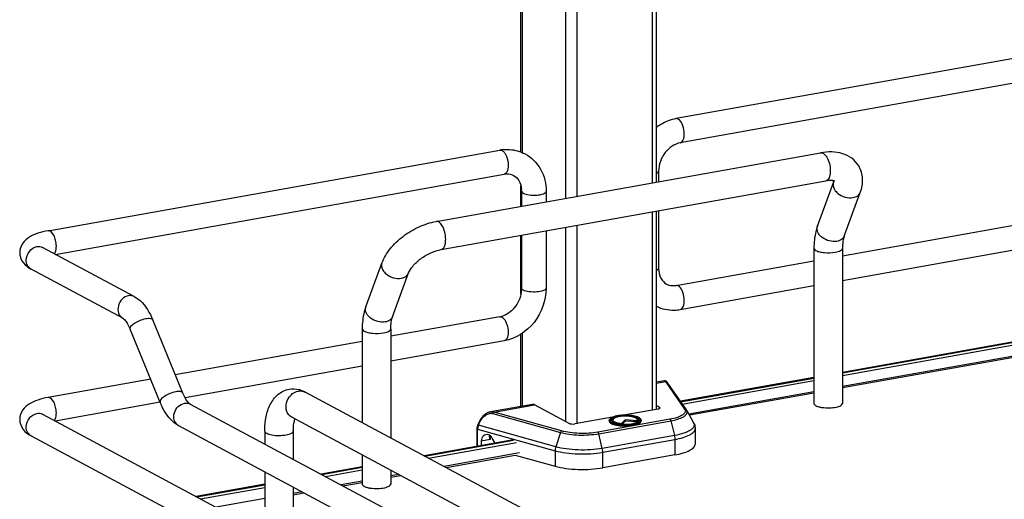
# Model space of a CAD drawing. Units: inches. Extents: x 0 to 17, y 0 to 11.
# Drawn here: x 3 to 4.2, y 6.5 to 7.1 of the extents above; entities that cross this region are included whole.
import ezdxf

# ---------------------------------------------------------------- set-up
doc = ezdxf.new("R2010")
doc.units = ezdxf.units.IN
doc.header["$LTSCALE"] = 0.935
doc.header["$MEASUREMENT"] = 0
doc.layers.get('0').update_dxf_attribs({"linetype": 'CONTINUOUS'})

msp = doc.modelspace()

# ---------------------------------------------------------------- linework, layer by layer
at = {"color": 7, "linetype": 'Continuous'}
for p, q in [((3.6252, 6.9295), (3.6252, 7.4663)), ((3.6266, 7.4656), (3.6266, 6.929)), ((3.6792, 7.4374), (3.6792, 6.8736)), ((3.6927, 7.4302), (3.6927, 6.876)), ((3.7839, 7.3814), (3.7839, 6.8923)), ((3.7888, 6.8931), (3.7888, 7.3788)), ((4.3583, 7.0671), (3.8125, 6.9698)), ((4.3634, 7.0381), (3.8177, 6.9407)), ((3.0541, 6.8345), (3.5998, 6.9318)), ((3.5227, 6.8457), (3.9872, 6.9285)), ((3.0628, 6.806), (3.605, 6.9028)), ((3.7915, 6.9063), (3.7915, 6.8936)), ((3.5287, 6.8118), (3.9933, 6.8946)), ((3.6252, 6.864), (3.6252, 6.8888)), ((3.9833, 6.8399), (4.0028, 6.8927)), ((4.0028, 6.8927), (4.0033, 6.8946)), ((3.626, 6.882), (3.626, 6.8641)), ((3.6556, 6.882), (3.6556, 6.8694)), ((4.0157, 6.828), (4.0351, 6.8808)), ((4.0135, 6.8044), (4.3583, 6.8659)), ((3.7839, 6.8573), (3.7839, 6.6181)), ((3.7888, 6.6193), (3.7888, 6.8581)), ((3.7915, 6.8586), (3.7915, 6.7893)), ((3.6792, 6.8386), (3.6792, 6.6043)), ((3.6927, 6.841), (3.6927, 6.6014)), ((3.6252, 6.7578), (3.6252, 6.829)), ((3.626, 6.8291), (3.626, 6.765)), ((3.6556, 6.8344), (3.6556, 6.765)), ((4.0135, 6.7744), (4.3634, 6.8368)), ((3.1582, 6.755), (3.0475, 6.8143)), ((3.9791, 6.8132), (3.9791, 6.626)), ((4.0135, 6.8132), (4.0135, 6.626)), ((3.4378, 6.7426), (3.4573, 6.7954)), ((3.8125, 6.7685), (3.9791, 6.7982)), ((3.1442, 6.729), (3.0335, 6.7882)), ((3.4701, 6.7307), (3.4896, 6.7835)), ((3.8177, 6.7395), (3.9791, 6.7682)), ((3.626, 6.765), (3.6256, 6.7599)), ((3.2168, 6.6385), (3.1805, 6.7269)), ((3.5998, 6.7306), (3.468, 6.7071)), ((3.6024, 6.7301), (3.6043, 6.7286)), ((3.1895, 6.6273), (3.1532, 6.7156)), ((3.4335, 6.7159), (3.4335, 6.6029)), ((3.468, 6.7159), (3.468, 6.5845)), ((3.6252, 6.6224), (3.6252, 6.7096)), ((3.6266, 6.7104), (3.6266, 6.6226)), ((4.3218, 6.7185), (4.0135, 6.6635)), ((4.0135, 6.6629), (4.3232, 6.7182)), ((4.0135, 6.6597), (4.3253, 6.7154)), ((3.4335, 6.7009), (3.2077, 6.6606)), ((3.605, 6.7015), (3.468, 6.6771)), ((4.3296, 6.7027), (4.0135, 6.6463)), ((4.3293, 6.7011), (4.0135, 6.6448)), ((3.4335, 6.6709), (3.2196, 6.6327)), ((3.178, 6.6553), (3.0541, 6.6332)), ((3.7987, 6.6533), (3.7888, 6.6516)), ((3.7888, 6.6506), (3.7997, 6.6525)), ((3.7997, 6.6525), (3.8229, 6.6193)), ((3.825, 6.6183), (3.8017, 6.6517)), ((3.9791, 6.6574), (3.8178, 6.6286)), ((3.8181, 6.6281), (3.9791, 6.6567)), ((3.8201, 6.6252), (3.9791, 6.6536)), ((4.0264, 6.2856), (3.3645, 6.6398)), ((3.9791, 6.6402), (3.8279, 6.6132)), ((3.9791, 6.6386), (3.8287, 6.6118)), ((3.1894, 6.6274), (3.0628, 6.6048)), ((3.2257, 6.6252), (4.1097, 6.1521)), ((3.6391, 6.6248), (3.5885, 6.6158)), ((3.5927, 6.6156), (3.6417, 6.6243)), ((3.6835, 6.602), (3.6417, 6.6243)), ((3.0475, 6.613), (4.2901, 5.9479)), ((3.5913, 6.6139), (3.673, 6.591)), ((3.6744, 6.5928), (3.5927, 6.6156)), ((3.7908, 6.6193), (3.7489, 6.6119)), ((3.7888, 6.6235), (3.7926, 6.6214)), ((3.7926, 6.6199), (3.7926, 6.6214)), ((3.8254, 6.6177), (3.8338, 6.6027)), ((4.0102, 6.2552), (3.3483, 6.6095)), ((3.5731, 6.6002), (3.575, 6.6042)), ((3.5738, 6.5997), (3.5757, 6.6038)), ((3.575, 6.6042), (3.5757, 6.6038)), ((3.7359, 6.6096), (3.6902, 6.6014)), ((3.8051, 6.6069), (3.7181, 6.5913)), ((3.7192, 6.5895), (3.8062, 6.605)), ((3.7319, 6.6056), (3.7319, 6.6047)), ((3.7349, 6.6049), (3.7346, 6.6053)), ((3.7356, 6.6041), (3.7349, 6.6049)), ((3.7357, 6.6067), (3.7361, 6.6071)), ((3.7365, 6.6069), (3.736, 6.6059)), ((3.7361, 6.6071), (3.7367, 6.6074)), ((3.7467, 6.6011), (3.7468, 6.6018)), ((3.751, 6.6062), (3.7468, 6.6018)), ((3.751, 6.6048), (3.7475, 6.6011)), ((3.751, 6.6062), (3.751, 6.6048)), ((3.7655, 6.6051), (3.751, 6.6062)), ((3.7658, 6.6037), (3.751, 6.6048)), ((3.7653, 6.6076), (3.7664, 6.6068)), ((3.7655, 6.6051), (3.766, 6.6041)), ((3.7657, 6.6069), (3.7662, 6.6059)), ((3.766, 6.6041), (3.7662, 6.6039)), ((3.7663, 6.6039), (3.7667, 6.6043)), ((3.7664, 6.6068), (3.7667, 6.6064)), ((3.7667, 6.6064), (3.7671, 6.606)), ((3.7667, 6.6043), (3.7671, 6.6046)), ((3.7671, 6.606), (3.7673, 6.6055)), ((3.7671, 6.6046), (3.7674, 6.6049)), ((3.7673, 6.6055), (3.7673, 6.6048)), ((3.7676, 6.6053), (3.7674, 6.6049)), ((3.7703, 6.6056), (3.7703, 6.6047)), ((3.8062, 6.605), (3.8105, 6.5873)), ((3.2118, 6.5992), (4.0979, 6.125)), ((3.3158, 6.5927), (3.3158, 6.577)), ((3.3503, 6.5927), (3.3503, 6.5586)), ((3.5721, 6.5957), (3.5721, 6.5742)), ((3.5729, 6.5744), (3.5729, 6.5951)), ((3.5729, 6.5951), (3.6664, 6.569)), ((3.5738, 6.5997), (3.5731, 6.6002)), ((3.6672, 6.5736), (3.5738, 6.5997)), ((3.673, 6.591), (3.6672, 6.5736)), ((3.7235, 6.5718), (3.7192, 6.5895)), ((3.8357, 6.5958), (3.8357, 6.577)), ((3.0335, 6.587), (4.2761, 5.9219)), ((3.6162, 6.5821), (3.5084, 6.5629)), ((3.5092, 6.5624), (3.6163, 6.5816)), ((3.5137, 6.56), (3.6198, 6.579)), ((3.5882, 6.5824), (3.5773, 6.5805)), ((3.5773, 6.5805), (3.5773, 6.5752)), ((3.5874, 6.5876), (3.587, 6.5862)), ((3.5878, 6.5832), (3.5882, 6.5824)), ((3.5882, 6.587), (3.5882, 6.5824)), ((3.594, 6.5781), (3.5906, 6.5842)), ((3.8105, 6.5873), (3.7235, 6.5718)), ((3.7241, 6.5671), (3.8111, 6.5826)), ((3.8111, 6.5826), (3.8111, 6.5639)), ((3.6235, 6.5662), (3.5324, 6.55)), ((3.6664, 6.569), (3.6664, 6.5502)), ((3.7241, 6.5483), (3.7241, 6.5671)), ((3.4335, 6.5638), (3.4335, 6.5287)), ((3.5347, 6.5488), (3.6183, 6.5637)), ((3.6183, 6.5637), (3.6664, 6.5502)), ((3.8111, 6.5639), (3.7241, 6.5483)), ((3.3158, 6.5435), (3.3158, 6.4694)), ((3.4335, 6.5495), (3.3838, 6.5406)), ((3.3847, 6.5402), (3.4335, 6.5489)), ((3.3891, 6.5378), (3.4335, 6.5457)), ((3.468, 6.5454), (3.468, 6.5287)), ((3.4335, 6.5323), (3.4079, 6.5278)), ((3.4101, 6.5266), (3.4335, 6.5307)), ((3.4777, 6.5402), (3.468, 6.5385)), ((3.468, 6.5369), (3.4799, 6.539)), ((3.3158, 6.5285), (3.2329, 6.5137)), ((3.2338, 6.5132), (3.3158, 6.5279)), ((3.2382, 6.5109), (3.3158, 6.5247)), ((3.3503, 6.5251), (3.3503, 6.4509)), ((3.3609, 6.5194), (3.3503, 6.5175)), ((3.3503, 6.5159), (3.3632, 6.5182)), ((3.3158, 6.5113), (3.257, 6.5008))]:
    msp.add_line(p, q, dxfattribs=at)
for points in [[(3.799, 6.6534), (3.7988, 6.6533), (3.7987, 6.6533)], [(3.7995, 6.6533), (3.7993, 6.6534), (3.799, 6.6534)], [(3.8017, 6.6517), (3.8016, 6.6518), (3.8016, 6.6519), (3.8015, 6.652), (3.8014, 6.652), (3.8014, 6.6521), (3.8013, 6.6522), (3.8013, 6.6523), (3.8012, 6.6523), (3.8011, 6.6524), (3.8011, 6.6525), (3.801, 6.6526), (3.8009, 6.6527), (3.8008, 6.6527), (3.8007, 6.6528), (3.8005, 6.653), (3.8004, 6.6531), (3.8002, 6.6531), (3.8, 6.6532), (3.7997, 6.6533), (3.7995, 6.6533)], [(3.5886, 6.6158), (3.5876, 6.6156), (3.5866, 6.6153), (3.5856, 6.6149), (3.5846, 6.6145), (3.5835, 6.6139), (3.5825, 6.6133), (3.5815, 6.6126), (3.5806, 6.6118), (3.5797, 6.6109), (3.5788, 6.61), (3.578, 6.609), (3.5772, 6.608), (3.5765, 6.607), (3.5758, 6.6059), (3.5753, 6.6048), (3.575, 6.6042)], [(3.5731, 6.6002), (3.573, 6.6001), (3.5728, 6.5995), (3.5726, 6.5989), (3.5724, 6.5983), (3.5723, 6.5977), (3.5721, 6.5971), (3.5721, 6.5964), (3.5721, 6.5958), (3.5721, 6.5957)]]:
    msp.add_lwpolyline(points, dxfattribs=at)
for centre, radius, start, end in [((3.6087, 6.8822), 0.0504, 94.6497, 100.1244), ((3.6004, 6.9286), 0.00332, 95.6747, 100.0996), ((3.5957, 6.882), 0.0304, 359.9822, 4.7191), ((3.9909, 6.8371), 0.00804, 159.7932, 162.0827), ((3.0382, 6.797), 0.00997, 238.3312, 241.8386), ((3.5958, 6.753), 0.0228, 280.1686, 285.7668), ((3.3498, 6.6135), 0.0301, 73.1025, 76.5337), ((3.359, 6.6295), 0.0117, 61.8548, 66.0505), ((3.0427, 6.6042), 0.01, 61.8389, 65.1578), ((3.8184, 6.6137), 0.00804, 29.6278, 34.9287), ((3.9939, 6.6562), 0.0353, 257.8201, 259.9117), ((3.9948, 6.6611), 0.0404, 259.908, 261.8203), ((3.7489, 6.571), 0.0407, 100.1157, 100.2326), ((3.7487, 6.5771), 0.034, 100.9744, 101.6518), ((3.7508, 6.6493), 0.0484, 264.6336, 265.1633), ((3.7508, 6.6555), 0.0551, 265.1787, 265.3532), ((3.7605, 6.5989), 0.00991, 61.0413, 63.8212), ((3.7684, 6.6056), 0.00185, 352.4397, 359.979), ((3.2166, 6.6081), 0.0101, 235.9397, 241.8275), ((3.7508, 6.6569), 0.0572, 265.4755, 265.5952), ((3.4483, 6.5588), 0.0353, 257.8201, 259.9117), ((3.4492, 6.5638), 0.0404, 259.908, 261.8203)]:
    msp.add_arc(centre, radius, start, end, dxfattribs=at)
for centre, major_axis, start_param, end_param in [((3.5859, 6.5776), (-0.0043, 0.0104), 5.757349, 7.296731), ((3.5861, 6.5811), (-0.00282, 0.00691), 4.867789, 5.784643)]:
    msp.add_ellipse(centre, major_axis=major_axis, ratio=0.72514, start_param=start_param, end_param=end_param, dxfattribs=at)
for points, knots in [([(3.8125, 6.9698), (3.8061, 6.9686), (3.7978, 6.9654), (3.7905, 6.9606), (3.7888, 6.9593)], [0, 0, 0, 0, 0.744868, 1, 1, 1, 1]), ([(3.8177, 6.9407), (3.8196, 6.941), (3.8218, 6.9445), (3.8225, 6.9492), (3.8225, 6.9556), (3.8207, 6.9628), (3.8173, 6.9681), (3.8151, 6.9693)], [0, 0, 0, 0, 0.175964, 0.306739, 0.458003, 0.767334, 1, 1, 1, 1]), ([(3.8177, 6.9407), (3.8106, 6.9394), (3.7971, 6.9296), (3.7915, 6.9143), (3.7915, 6.9063)], [0, 0, 0, 0, 0.474812, 1, 1, 1, 1]), ([(3.6024, 6.9313), (3.6028, 6.9312), (3.6042, 6.9302), (3.6053, 6.9287), (3.6061, 6.9276)], [0, 0, 0, 0, 0.214667, 1, 1, 1, 1]), ([(3.6046, 6.9325), (3.6068, 6.9326), (3.6157, 6.9328), (3.6245, 6.9303), (3.6303, 6.9272)], [0, 0, 0, 0, 0.253602, 1, 1, 1, 1]), ([(3.6061, 6.9276), (3.6067, 6.9266), (3.6089, 6.9222), (3.6098, 6.9171), (3.6098, 6.9133)], [0, 0, 0, 0, 0.231261, 1, 1, 1, 1]), ([(3.6303, 6.9272), (3.6381, 6.9231), (3.6515, 6.9095), (3.6556, 6.8912), (3.6556, 6.882)], [0, 0, 0, 0, 0.490104, 1, 1, 1, 1]), ([(4.0332, 6.9127), (4.031, 6.9163), (4.0252, 6.9226), (4.0136, 6.9282), (4.0006, 6.9301), (3.9917, 6.9293), (3.9872, 6.9285)], [0, 0, 0, 0, 0.242366, 0.485695, 0.73583, 1, 1, 1, 1]), ([(3.9872, 6.9285), (3.9885, 6.9288), (3.9908, 6.9279), (3.993, 6.9258), (3.9941, 6.9242), (3.9946, 6.9234)], [0, 0, 0, 0, 0.414181, 0.683888, 1, 1, 1, 1]), ([(3.9946, 6.9234), (3.996, 6.921), (3.9981, 6.9156), (3.9989, 6.9099), (3.9989, 6.907)], [0, 0, 0, 0, 0.483533, 1, 1, 1, 1]), ([(3.6098, 6.9133), (3.6098, 6.912), (3.6096, 6.9083), (3.6076, 6.9032), (3.605, 6.9028)], [0, 0, 0, 0, 0.33632, 1, 1, 1, 1]), ([(4.0351, 6.8808), (4.037, 6.886), (4.0392, 6.897), (4.036, 6.9081), (4.0332, 6.9127)], [0, 0, 0, 0, 0.503849, 1, 1, 1, 1]), ([(3.605, 6.9028), (3.6061, 6.903), (3.6099, 6.9034), (3.6139, 6.9025), (3.6164, 6.9012)], [0, 0, 0, 0, 0.275851, 1, 1, 1, 1]), ([(3.6164, 6.9012), (3.6189, 6.8998), (3.6239, 6.8949), (3.6256, 6.8882), (3.6259, 6.8845)], [0, 0, 0, 0, 0.444322, 1, 1, 1, 1]), ([(3.7888, 6.9036), (3.7892, 6.9038), (3.7903, 6.9044), (3.7915, 6.9054), (3.7915, 6.9063)], [0, 0, 0, 0, 0.339108, 1, 1, 1, 1]), ([(3.9989, 6.907), (3.9989, 6.9054), (3.9987, 6.9025), (3.9976, 6.8987), (3.9959, 6.8958), (3.9941, 6.8948), (3.9933, 6.8946)], [0, 0, 0, 0, 0.32508, 0.601838, 0.822327, 1, 1, 1, 1]), ([(4.0042, 6.8943), (4.0043, 6.8942), (4.0035, 6.8946), (4.003, 6.8947), (4.0017, 6.895), (4.0001, 6.8952), (3.9981, 6.8952), (3.9958, 6.895), (3.9941, 6.8948), (3.9933, 6.8946)], [0, 0, 0, 0, 0.038234, 0.111086, 0.222791, 0.371214, 0.553012, 0.763896, 1, 1, 1, 1]), ([(4.0028, 6.8927), (4.0023, 6.8914), (4.002, 6.8883), (4.0032, 6.8854), (4.004, 6.8841)], [0, 0, 0, 0, 0.472075, 1, 1, 1, 1]), ([(3.626, 6.882), (3.626, 6.8818), (3.6263, 6.8808), (3.6273, 6.8801), (3.628, 6.8797)], [0, 0, 0, 0, 0.1957, 1, 1, 1, 1]), ([(3.628, 6.8797), (3.6302, 6.8786), (3.6358, 6.8775), (3.6443, 6.8774), (3.6509, 6.8782), (3.6556, 6.8806), (3.6556, 6.882)], [0, 0, 0, 0, 0.254609, 0.580703, 0.858033, 1, 1, 1, 1]), ([(4.004, 6.8841), (4.0051, 6.8824), (4.0108, 6.8762), (4.0201, 6.8734), (4.0264, 6.8745)], [0, 0, 0, 0, 0.239275, 1, 1, 1, 1]), ([(4.0264, 6.8745), (4.0283, 6.8749), (4.032, 6.8761), (4.0345, 6.8792), (4.0351, 6.8808)], [0, 0, 0, 0, 0.537049, 1, 1, 1, 1]), ([(3.4573, 6.7954), (3.4596, 6.8016), (3.4669, 6.8137), (3.4826, 6.8285), (3.5015, 6.8398), (3.5156, 6.8444), (3.5227, 6.8457)], [0, 0, 0, 0, 0.23292, 0.486136, 0.747963, 1, 1, 1, 1]), ([(3.5301, 6.8405), (3.5295, 6.8414), (3.5285, 6.8429), (3.5262, 6.8451), (3.524, 6.8459), (3.5227, 6.8457)], [0, 0, 0, 0, 0.316124, 0.585788, 1, 1, 1, 1]), ([(3.5343, 6.8241), (3.5343, 6.827), (3.5336, 6.8327), (3.5315, 6.8382), (3.5301, 6.8405)], [0, 0, 0, 0, 0.516414, 1, 1, 1, 1]), ([(3.9833, 6.8399), (3.9826, 6.8379), (3.98, 6.8292), (3.9791, 6.8201), (3.9791, 6.8132)], [0, 0, 0, 0, 0.236746, 1, 1, 1, 1]), ([(4.0069, 6.8217), (4.0039, 6.8212), (3.9975, 6.8217), (3.9904, 6.825), (3.9859, 6.8291), (3.9837, 6.8326), (3.9827, 6.8362), (3.9829, 6.8385), (3.9832, 6.8396)], [0, 0, 0, 0, 0.267141, 0.546061, 0.676554, 0.795312, 0.90186, 1, 1, 1, 1]), ([(3.0541, 6.8345), (3.0499, 6.8337), (3.0421, 6.8319), (3.0313, 6.8273), (3.0224, 6.8198), (3.0198, 6.812), (3.0198, 6.8081)], [0, 0, 0, 0, 0.271645, 0.511718, 0.746396, 1, 1, 1, 1]), ([(3.0641, 6.816), (3.0641, 6.8183), (3.0634, 6.823), (3.0613, 6.8296), (3.0569, 6.835), (3.0541, 6.8345)], [0, 0, 0, 0, 0.314702, 0.61507, 1, 1, 1, 1]), ([(4.0157, 6.828), (4.0151, 6.8264), (4.0125, 6.8233), (4.0089, 6.8221), (4.0069, 6.8217)], [0, 0, 0, 0, 0.462922, 1, 1, 1, 1]), ([(4.0157, 6.828), (4.0149, 6.826), (4.0138, 6.8211), (4.0135, 6.8161), (4.0135, 6.8132)], [0, 0, 0, 0, 0.431362, 1, 1, 1, 1]), ([(3.0277, 6.799), (3.0277, 6.8027), (3.0303, 6.8101), (3.037, 6.8147), (3.0405, 6.8153)], [0, 0, 0, 0, 0.512117, 1, 1, 1, 1]), ([(3.0476, 6.8137), (3.0473, 6.8141), (3.0462, 6.8151), (3.0472, 6.8144), (3.0475, 6.8143)], [0, 0, 0, 0, 0.605409, 1, 1, 1, 1]), ([(3.0615, 6.8067), (3.0619, 6.8072), (3.0637, 6.81), (3.0641, 6.8134), (3.0641, 6.816)], [0, 0, 0, 0, 0.199843, 1, 1, 1, 1]), ([(3.5287, 6.8118), (3.5296, 6.8119), (3.5313, 6.8129), (3.5331, 6.8158), (3.5341, 6.8196), (3.5343, 6.8225), (3.5343, 6.8241)], [0, 0, 0, 0, 0.177721, 0.398262, 0.675009, 1, 1, 1, 1]), ([(3.0198, 6.8081), (3.0198, 6.8067), (3.0204, 6.8013), (3.0234, 6.7963), (3.0262, 6.7935)], [0, 0, 0, 0, 0.261813, 1, 1, 1, 1]), ([(3.4896, 6.7835), (3.4907, 6.7864), (3.495, 6.7928), (3.5041, 6.8012), (3.5158, 6.8081), (3.5245, 6.811), (3.5287, 6.8118)], [0, 0, 0, 0, 0.189281, 0.454237, 0.740808, 1, 1, 1, 1]), ([(3.9791, 6.8132), (3.9791, 6.813), (3.9794, 6.8118), (3.9805, 6.811), (3.9814, 6.8106)], [0, 0, 0, 0, 0.195501, 1, 1, 1, 1]), ([(3.9814, 6.8106), (3.9828, 6.8098), (3.9863, 6.8088), (3.9941, 6.8076), (4.0006, 6.8078), (4.0049, 6.8086)], [0, 0, 0, 0, 0.196775, 0.452077, 1, 1, 1, 1]), ([(4.0049, 6.8086), (4.0061, 6.8088), (4.0083, 6.8093), (4.0113, 6.8104), (4.0135, 6.812), (4.0135, 6.8132)], [0, 0, 0, 0, 0.36159, 0.652581, 1, 1, 1, 1]), ([(3.033, 6.7885), (3.0313, 6.7895), (3.0285, 6.7927), (3.0277, 6.7969), (3.0277, 6.799)], [0, 0, 0, 0, 0.479229, 1, 1, 1, 1]), ([(3.4573, 6.7954), (3.4568, 6.7941), (3.4565, 6.7909), (3.4577, 6.7881), (3.4585, 6.7868)], [0, 0, 0, 0, 0.472075, 1, 1, 1, 1]), ([(3.4585, 6.7868), (3.4595, 6.7851), (3.4653, 6.7788), (3.4746, 6.7761), (3.4809, 6.7772)], [0, 0, 0, 0, 0.239275, 1, 1, 1, 1]), ([(3.4809, 6.7772), (3.4828, 6.7775), (3.4865, 6.7788), (3.489, 6.7819), (3.4896, 6.7835)], [0, 0, 0, 0, 0.537049, 1, 1, 1, 1]), ([(3.7915, 6.7893), (3.7915, 6.789), (3.7911, 6.7877), (3.7898, 6.7871), (3.7888, 6.7866)], [0, 0, 0, 0, 0.184376, 1, 1, 1, 1]), ([(3.7915, 6.7893), (3.7915, 6.7851), (3.7929, 6.7774), (3.7983, 6.7716), (3.8012, 6.7701)], [0, 0, 0, 0, 0.561487, 1, 1, 1, 1]), ([(3.8012, 6.7701), (3.802, 6.7696), (3.8055, 6.7681), (3.8096, 6.768), (3.8125, 6.7685)], [0, 0, 0, 0, 0.232154, 1, 1, 1, 1]), ([(3.8177, 6.7395), (3.8196, 6.7398), (3.8218, 6.7432), (3.8225, 6.7479), (3.8225, 6.7544), (3.8207, 6.7615), (3.8173, 6.7668), (3.8151, 6.768)], [0, 0, 0, 0, 0.175964, 0.306739, 0.458003, 0.767333, 1, 1, 1, 1]), ([(3.1512, 6.756), (3.1484, 6.7555), (3.1428, 6.7523), (3.1383, 6.7442), (3.1381, 6.735), (3.1419, 6.7302), (3.1442, 6.729)], [0, 0, 0, 0, 0.25125, 0.519751, 0.773745, 1, 1, 1, 1]), ([(3.1582, 6.755), (3.1607, 6.7537), (3.1706, 6.7465), (3.177, 6.7355), (3.1805, 6.7269)], [0, 0, 0, 0, 0.233706, 1, 1, 1, 1]), ([(3.6256, 6.7599), (3.6246, 6.7532), (3.619, 6.7409), (3.6079, 6.7327), (3.602, 6.7311)], [0, 0, 0, 0, 0.525021, 1, 1, 1, 1]), ([(3.6556, 6.765), (3.6556, 6.7505), (3.6453, 6.7212), (3.6189, 6.704), (3.605, 6.7015)], [0, 0, 0, 0, 0.507302, 1, 1, 1, 1]), ([(3.628, 6.7627), (3.6277, 6.7629), (3.6269, 6.7634), (3.626, 6.7643), (3.626, 6.765)], [0, 0, 0, 0, 0.325522, 1, 1, 1, 1]), ([(3.6556, 6.765), (3.6556, 6.7636), (3.6509, 6.7612), (3.6443, 6.7604), (3.6358, 6.7605), (3.6302, 6.7616), (3.628, 6.7627)], [0, 0, 0, 0, 0.142031, 0.419396, 0.745348, 1, 1, 1, 1]), ([(3.7888, 6.7433), (3.7953, 6.7401), (3.8055, 6.738), (3.8152, 6.739), (3.8177, 6.7395)], [0, 0, 0, 0, 0.745464, 1, 1, 1, 1]), ([(3.4378, 6.7426), (3.4371, 6.7406), (3.4344, 6.7319), (3.4335, 6.7228), (3.4335, 6.7159)], [0, 0, 0, 0, 0.236746, 1, 1, 1, 1]), ([(3.4614, 6.7244), (3.4584, 6.7238), (3.4519, 6.7243), (3.4447, 6.7278), (3.4403, 6.732), (3.438, 6.7355), (3.4371, 6.7391), (3.4374, 6.7415), (3.4378, 6.7426)], [0, 0, 0, 0, 0.268041, 0.547472, 0.677765, 0.796018, 0.902007, 1, 1, 1, 1]), ([(3.1442, 6.729), (3.1458, 6.7281), (3.1493, 6.7238), (3.1518, 6.719), (3.1532, 6.7156)], [0, 0, 0, 0, 0.322137, 1, 1, 1, 1]), ([(3.1532, 6.7156), (3.1528, 6.7167), (3.1543, 6.72), (3.1606, 6.7246), (3.1672, 6.7275), (3.1721, 6.7284)], [0, 0, 0, 0, 0.139973, 0.38167, 1, 1, 1, 1]), ([(3.1721, 6.7284), (3.1739, 6.7287), (3.1768, 6.7292), (3.1801, 6.7279), (3.1805, 6.7269)], [0, 0, 0, 0, 0.632099, 1, 1, 1, 1]), ([(3.4701, 6.7307), (3.4695, 6.7291), (3.467, 6.726), (3.4634, 6.7247), (3.4614, 6.7244)], [0, 0, 0, 0, 0.462922, 1, 1, 1, 1]), ([(3.468, 6.7159), (3.468, 6.7187), (3.4683, 6.7237), (3.4694, 6.7287), (3.4701, 6.7307)], [0, 0, 0, 0, 0.568637, 1, 1, 1, 1]), ([(3.6043, 6.7286), (3.6062, 6.7266), (3.6088, 6.7211), (3.6098, 6.7153), (3.6098, 6.7121)], [0, 0, 0, 0, 0.461522, 1, 1, 1, 1]), ([(3.4335, 6.7159), (3.4335, 6.7157), (3.4338, 6.7144), (3.435, 6.7137), (3.4359, 6.7132)], [0, 0, 0, 0, 0.195501, 1, 1, 1, 1]), ([(3.4359, 6.7132), (3.4372, 6.7125), (3.4407, 6.7114), (3.4486, 6.7103), (3.4551, 6.7105), (3.4594, 6.7113)], [0, 0, 0, 0, 0.196775, 0.452077, 1, 1, 1, 1]), ([(3.4594, 6.7113), (3.4606, 6.7115), (3.4628, 6.712), (3.4658, 6.7131), (3.468, 6.7147), (3.468, 6.7159)], [0, 0, 0, 0, 0.36159, 0.652581, 1, 1, 1, 1]), ([(3.6098, 6.7121), (3.6098, 6.7108), (3.6096, 6.707), (3.6076, 6.702), (3.605, 6.7015)], [0, 0, 0, 0, 0.33632, 1, 1, 1, 1]), ([(3.7997, 6.6525), (3.7995, 6.6528), (3.7993, 6.6531), (3.7989, 6.6533), (3.7987, 6.6533)], [0, 0, 0, 0, 0.664568, 1, 1, 1, 1]), ([(3.7997, 6.6525), (3.8001, 6.6526), (3.8009, 6.6524), (3.8015, 6.6519), (3.8017, 6.6516)], [0, 0, 0, 0, 0.50481, 1, 1, 1, 1]), ([(3.2083, 6.6401), (3.2035, 6.6392), (3.1968, 6.6363), (3.1906, 6.6317), (3.189, 6.6284), (3.1895, 6.6273)], [0, 0, 0, 0, 0.618339, 0.860073, 1, 1, 1, 1]), ([(3.2168, 6.6385), (3.2164, 6.6396), (3.213, 6.6408), (3.2102, 6.6404), (3.2083, 6.6401)], [0, 0, 0, 0, 0.36772, 1, 1, 1, 1]), ([(3.2257, 6.6252), (3.2242, 6.6261), (3.2207, 6.6304), (3.2182, 6.6352), (3.2168, 6.6385)], [0, 0, 0, 0, 0.322137, 1, 1, 1, 1]), ([(3.3158, 6.5927), (3.3158, 6.5985), (3.3167, 6.6095), (3.3216, 6.625), (3.3308, 6.6376), (3.3402, 6.6423), (3.3452, 6.6432)], [0, 0, 0, 0, 0.274323, 0.524937, 0.762115, 1, 1, 1, 1]), ([(3.3483, 6.6095), (3.3456, 6.6109), (3.3412, 6.6165), (3.3413, 6.6272), (3.3466, 6.6367), (3.3531, 6.6404), (3.3564, 6.641)], [0, 0, 0, 0, 0.226332, 0.480346, 0.748773, 1, 1, 1, 1]), ([(3.3564, 6.641), (3.357, 6.6411), (3.3595, 6.6414), (3.3621, 6.641), (3.3638, 6.6402)], [0, 0, 0, 0, 0.257976, 1, 1, 1, 1]), ([(3.0541, 6.6332), (3.0499, 6.6325), (3.0421, 6.6306), (3.0313, 6.6261), (3.0224, 6.6186), (3.0198, 6.6108), (3.0198, 6.6068)], [0, 0, 0, 0, 0.271645, 0.511718, 0.746396, 1, 1, 1, 1]), ([(3.0641, 6.6147), (3.0641, 6.6171), (3.0634, 6.6217), (3.0613, 6.6284), (3.0569, 6.6337), (3.0541, 6.6332)], [0, 0, 0, 0, 0.314702, 0.61507, 1, 1, 1, 1]), ([(3.2118, 6.5992), (3.2093, 6.6005), (3.1994, 6.6077), (3.193, 6.6187), (3.1895, 6.6273)], [0, 0, 0, 0, 0.233706, 1, 1, 1, 1]), ([(3.2109, 6.5997), (3.2088, 6.6012), (3.2055, 6.6061), (3.206, 6.615), (3.2106, 6.6227), (3.216, 6.6258), (3.2188, 6.6263)], [0, 0, 0, 0, 0.22788, 0.483044, 0.750205, 1, 1, 1, 1]), ([(3.6417, 6.6243), (3.6415, 6.6245), (3.6407, 6.6248), (3.6397, 6.625), (3.6391, 6.6248)], [0, 0, 0, 0, 0.271795, 1, 1, 1, 1]), ([(3.9791, 6.626), (3.9791, 6.6258), (3.9794, 6.6246), (3.9805, 6.6238), (3.9814, 6.6233)], [0, 0, 0, 0, 0.195529, 1, 1, 1, 1]), ([(4.0062, 6.6216), (4.0072, 6.6219), (4.0091, 6.6224), (4.0117, 6.6234), (4.0135, 6.625), (4.0135, 6.626)], [0, 0, 0, 0, 0.358962, 0.646801, 1, 1, 1, 1]), ([(3.0277, 6.5977), (3.0277, 6.6014), (3.0303, 6.6089), (3.037, 6.6134), (3.0405, 6.614)], [0, 0, 0, 0, 0.512117, 1, 1, 1, 1]), ([(3.0476, 6.6125), (3.0473, 6.6128), (3.0462, 6.6138), (3.0472, 6.6131), (3.0475, 6.613)], [0, 0, 0, 0, 0.605409, 1, 1, 1, 1]), ([(3.0615, 6.6055), (3.0619, 6.6059), (3.0637, 6.6087), (3.0641, 6.6121), (3.0641, 6.6147)], [0, 0, 0, 0, 0.199843, 1, 1, 1, 1]), ([(3.5757, 6.6038), (3.5765, 6.6055), (3.5785, 6.6086), (3.5824, 6.6121), (3.5868, 6.6142), (3.5899, 6.6142), (3.5913, 6.6139)], [0, 0, 0, 0, 0.28048, 0.550747, 0.792269, 1, 1, 1, 1]), ([(3.5886, 6.6158), (3.5889, 6.6159), (3.5903, 6.6161), (3.5917, 6.6159), (3.5927, 6.6156)], [0, 0, 0, 0, 0.260534, 1, 1, 1, 1]), ([(3.5913, 6.6139), (3.5913, 6.6141), (3.5916, 6.6148), (3.5922, 6.6154), (3.5927, 6.6156)], [0, 0, 0, 0, 0.278746, 1, 1, 1, 1]), ([(3.7908, 6.6193), (3.7912, 6.6194), (3.7918, 6.6196), (3.7926, 6.6199), (3.7933, 6.6203), (3.7933, 6.6207)], [0, 0, 0, 0, 0.361563, 0.652603, 1, 1, 1, 1]), ([(3.7933, 6.6207), (3.7933, 6.6207), (3.7932, 6.6211), (3.7929, 6.6213), (3.7926, 6.6214)], [0, 0, 0, 0, 0.195529, 1, 1, 1, 1]), ([(3.8229, 6.6193), (3.8233, 6.6187), (3.8239, 6.6175), (3.8237, 6.6155), (3.8225, 6.6136), (3.8205, 6.612), (3.8176, 6.6104), (3.8125, 6.6084), (3.8082, 6.6074), (3.8051, 6.6069)], [0, 0, 0, 0, 0.078747, 0.151829, 0.235193, 0.339444, 0.468739, 0.623369, 1, 1, 1, 1]), ([(3.8062, 6.605), (3.8094, 6.6056), (3.8138, 6.6066), (3.8191, 6.6087), (3.8221, 6.6102), (3.8243, 6.612), (3.8257, 6.6138), (3.8261, 6.6159), (3.8257, 6.6171), (3.8254, 6.6177)], [0, 0, 0, 0, 0.374032, 0.528929, 0.659608, 0.76607, 0.851525, 0.924693, 1, 1, 1, 1]), ([(3.825, 6.6183), (3.8247, 6.6186), (3.8241, 6.6191), (3.8233, 6.6193), (3.8229, 6.6193)], [0, 0, 0, 0, 0.492512, 1, 1, 1, 1]), ([(3.9814, 6.6233), (3.9817, 6.6232), (3.9833, 6.6224), (3.9851, 6.6219), (3.9864, 6.6216)], [0, 0, 0, 0, 0.21298, 1, 1, 1, 1]), ([(3.989, 6.6212), (3.9919, 6.6208), (3.9977, 6.6205), (4.0034, 6.621), (4.0062, 6.6216)], [0, 0, 0, 0, 0.510512, 1, 1, 1, 1]), ([(3.0198, 6.6068), (3.0198, 6.6025), (3.023, 6.5939), (3.03, 6.5889), (3.0335, 6.587)], [0, 0, 0, 0, 0.519181, 1, 1, 1, 1]), ([(3.3503, 6.5927), (3.3503, 6.5942), (3.3504, 6.5991), (3.3512, 6.604), (3.3523, 6.6073)], [0, 0, 0, 0, 0.295907, 1, 1, 1, 1]), ([(3.6835, 6.602), (3.6839, 6.6017), (3.6849, 6.6014), (3.6871, 6.6011), (3.689, 6.6012), (3.6902, 6.6014)], [0, 0, 0, 0, 0.196796, 0.452137, 1, 1, 1, 1]), ([(3.7319, 6.6056), (3.7319, 6.606), (3.7322, 6.6071), (3.7337, 6.6085), (3.7351, 6.6092), (3.7359, 6.6096)], [0, 0, 0, 0, 0.200519, 0.547122, 1, 1, 1, 1]), ([(3.7463, 6.5999), (3.7444, 6.6001), (3.7409, 6.6005), (3.7368, 6.6016), (3.7343, 6.6027), (3.733, 6.6036), (3.7321, 6.6046), (3.7319, 6.6053), (3.7319, 6.6056)], [0, 0, 0, 0, 0.356386, 0.651255, 0.768266, 0.863311, 0.938261, 1, 1, 1, 1]), ([(3.7319, 6.6047), (3.7319, 6.6034), (3.7343, 6.6016), (3.7377, 6.6004), (3.7417, 6.5995), (3.7462, 6.5989), (3.7511, 6.5987), (3.756, 6.5989), (3.7592, 6.5993), (3.7607, 6.5996)], [0, 0, 0, 0, 0.128376, 0.235919, 0.36953, 0.522161, 0.684767, 0.847359, 1, 1, 1, 1]), ([(3.7362, 6.6096), (3.7354, 6.6093), (3.7343, 6.6087), (3.7332, 6.6078), (3.7326, 6.6071), (3.7324, 6.6064), (3.7324, 6.6053), (3.7335, 6.604), (3.7356, 6.6028), (3.7385, 6.6018), (3.7421, 6.601), (3.7448, 6.6007), (3.7462, 6.6005)], [0, 0, 0, 0, 0.123218, 0.171484, 0.211934, 0.246974, 0.280567, 0.359589, 0.471349, 0.619052, 0.798058, 1, 1, 1, 1]), ([(3.7346, 6.6053), (3.7345, 6.6055), (3.7343, 6.606), (3.7345, 6.6068), (3.735, 6.6076), (3.7362, 6.6086), (3.7385, 6.6096), (3.7406, 6.6102), (3.7418, 6.6104)], [0, 0, 0, 0, 0.077436, 0.152891, 0.239615, 0.346076, 0.628536, 1, 1, 1, 1]), ([(3.7349, 6.6048), (3.7349, 6.6051), (3.7349, 6.6059), (3.7354, 6.6064), (3.7357, 6.6067)], [0, 0, 0, 0, 0.453602, 1, 1, 1, 1]), ([(3.7462, 6.6012), (3.7441, 6.6014), (3.7411, 6.6018), (3.7376, 6.603), (3.7362, 6.6037), (3.7356, 6.6041)], [0, 0, 0, 0, 0.58346, 0.816484, 1, 1, 1, 1]), ([(3.7369, 6.6034), (3.7365, 6.6037), (3.7359, 6.6043), (3.7358, 6.6053), (3.7359, 6.6057), (3.736, 6.6059)], [0, 0, 0, 0, 0.547818, 0.770078, 1, 1, 1, 1]), ([(3.7359, 6.6096), (3.7363, 6.6097), (3.7382, 6.6104), (3.7401, 6.6109), (3.7417, 6.6111)], [0, 0, 0, 0, 0.222102, 1, 1, 1, 1]), ([(3.7417, 6.6111), (3.7411, 6.611), (3.7393, 6.6106), (3.7375, 6.6101), (3.7362, 6.6096)], [0, 0, 0, 0, 0.276601, 1, 1, 1, 1]), ([(3.7365, 6.6069), (3.7364, 6.6066), (3.7362, 6.606), (3.7366, 6.6051), (3.7374, 6.6043), (3.7386, 6.6036), (3.7402, 6.603), (3.743, 6.6022), (3.7452, 6.6019), (3.7468, 6.6018)], [0, 0, 0, 0, 0.066208, 0.134151, 0.219676, 0.329838, 0.465726, 0.625343, 1, 1, 1, 1]), ([(3.7657, 6.6069), (3.7653, 6.6075), (3.7636, 6.6087), (3.7604, 6.6098), (3.756, 6.6105), (3.7511, 6.6108), (3.7462, 6.6105), (3.7418, 6.6098), (3.7386, 6.6087), (3.7369, 6.6075), (3.7365, 6.6069)], [0, 0, 0, 0, 0.07404, 0.187949, 0.33491, 0.499997, 0.665084, 0.812048, 0.925956, 1, 1, 1, 1]), ([(3.7417, 6.6112), (3.7423, 6.6113), (3.7447, 6.6116), (3.7471, 6.6118), (3.7489, 6.6119)], [0, 0, 0, 0, 0.237937, 1, 1, 1, 1]), ([(3.7488, 6.6119), (3.7482, 6.6118), (3.7458, 6.6117), (3.7435, 6.6114), (3.7417, 6.6111)], [0, 0, 0, 0, 0.260189, 1, 1, 1, 1]), ([(3.7417, 6.6111), (3.7417, 6.6111), (3.7417, 6.6111), (3.7417, 6.6111), (3.7417, 6.6112)], [0, 0, 0, 0, 0.499679, 1, 1, 1, 1]), ([(3.7422, 6.6105), (3.7448, 6.611), (3.7501, 6.6115), (3.7577, 6.6111), (3.7633, 6.6099), (3.7664, 6.6083), (3.7674, 6.6073), (3.7677, 6.6068)], [0, 0, 0, 0, 0.296885, 0.602406, 0.850441, 0.938002, 1, 1, 1, 1]), ([(3.7464, 6.6005), (3.7464, 6.6005), (3.7464, 6.6005), (3.7465, 6.6005), (3.7465, 6.6005)], [0, 0, 0, 0, 0.499844, 1, 1, 1, 1]), ([(3.7465, 6.6005), (3.7465, 6.6005), (3.7465, 6.6005), (3.7466, 6.6005), (3.7466, 6.6005)], [0, 0, 0, 0, 0.499862, 1, 1, 1, 1]), ([(3.7607, 6.6005), (3.7584, 6.6001), (3.7537, 6.5996), (3.7489, 6.5997), (3.7465, 6.5999)], [0, 0, 0, 0, 0.487721, 1, 1, 1, 1]), ([(3.7466, 6.6005), (3.7489, 6.6003), (3.7536, 6.6003), (3.7582, 6.6007), (3.7604, 6.6011)], [0, 0, 0, 0, 0.512282, 1, 1, 1, 1]), ([(3.7467, 6.6011), (3.7505, 6.6008), (3.756, 6.6009), (3.7626, 6.6022), (3.7653, 6.6033), (3.7663, 6.6039)], [0, 0, 0, 0, 0.572984, 0.817479, 1, 1, 1, 1]), ([(3.7467, 6.6011), (3.7467, 6.6011), (3.7467, 6.6011), (3.7467, 6.6011), (3.7467, 6.6011)], [0, 0, 0, 0, 0.499894, 1, 1, 1, 1]), ([(3.7604, 6.6011), (3.7621, 6.6014), (3.7644, 6.602), (3.7671, 6.6031), (3.7685, 6.604), (3.7695, 6.6049), (3.7699, 6.606), (3.7696, 6.6071), (3.7688, 6.6081), (3.7675, 6.609), (3.7657, 6.6098), (3.7635, 6.6105), (3.76, 6.6113), (3.755, 6.6119), (3.7509, 6.6119), (3.7488, 6.6119)], [0, 0, 0, 0, 0.148581, 0.208005, 0.256366, 0.294267, 0.324772, 0.354437, 0.390362, 0.436344, 0.493402, 0.56109, 0.638147, 0.812851, 1, 1, 1, 1]), ([(3.7489, 6.6119), (3.7516, 6.612), (3.7554, 6.6119), (3.7604, 6.6112), (3.7636, 6.6105), (3.7663, 6.6096), (3.7684, 6.6086), (3.7699, 6.6073), (3.7703, 6.6062), (3.7703, 6.6056)], [0, 0, 0, 0, 0.336336, 0.493415, 0.635008, 0.756532, 0.855601, 0.934024, 1, 1, 1, 1]), ([(3.7607, 6.6005), (3.762, 6.6007), (3.7643, 6.6013), (3.7673, 6.6024), (3.7694, 6.6036), (3.7702, 6.6049), (3.7703, 6.6054)], [0, 0, 0, 0, 0.3517, 0.63822, 0.85084, 1, 1, 1, 1]), ([(3.7607, 6.5996), (3.762, 6.5998), (3.7645, 6.6004), (3.7678, 6.6016), (3.7703, 6.6034), (3.7703, 6.6047)], [0, 0, 0, 0, 0.361594, 0.652594, 1, 1, 1, 1]), ([(3.7655, 6.6051), (3.7657, 6.6053), (3.766, 6.6059), (3.7658, 6.6066), (3.7657, 6.6069)], [0, 0, 0, 0, 0.513199, 1, 1, 1, 1]), ([(3.7662, 6.6059), (3.7663, 6.6056), (3.7665, 6.6049), (3.7662, 6.6043), (3.766, 6.6041)], [0, 0, 0, 0, 0.486754, 1, 1, 1, 1]), ([(3.7677, 6.6068), (3.7678, 6.6066), (3.7679, 6.606), (3.7677, 6.6055), (3.7676, 6.6053)], [0, 0, 0, 0, 0.495892, 1, 1, 1, 1]), ([(3.8051, 6.6069), (3.8054, 6.6067), (3.8059, 6.6061), (3.8061, 6.6054), (3.8062, 6.605)], [0, 0, 0, 0, 0.427994, 1, 1, 1, 1]), ([(3.8338, 6.6027), (3.8342, 6.602), (3.8348, 6.6005), (3.8343, 6.598), (3.8326, 6.5957), (3.8299, 6.5937), (3.8263, 6.5917), (3.8198, 6.5892), (3.8144, 6.588), (3.8105, 6.5873)], [0, 0, 0, 0, 0.075299, 0.148457, 0.233903, 0.340359, 0.471034, 0.62595, 1, 1, 1, 1]), ([(3.8338, 6.6027), (3.8341, 6.6022), (3.8352, 6.6), (3.8357, 6.5976), (3.8357, 6.5958)], [0, 0, 0, 0, 0.245639, 1, 1, 1, 1]), ([(3.0335, 6.587), (3.0317, 6.5879), (3.0286, 6.5912), (3.0277, 6.5955), (3.0277, 6.5977)], [0, 0, 0, 0, 0.478734, 1, 1, 1, 1]), ([(3.3158, 6.5927), (3.3158, 6.5915), (3.318, 6.5899), (3.321, 6.5888), (3.3261, 6.5876), (3.333, 6.5872), (3.3388, 6.5876), (3.3416, 6.5881)], [0, 0, 0, 0, 0.128441, 0.236048, 0.369688, 0.684753, 1, 1, 1, 1]), ([(3.3416, 6.5881), (3.3438, 6.5885), (3.3469, 6.5891), (3.3503, 6.5915), (3.3503, 6.5927)], [0, 0, 0, 0, 0.651987, 1, 1, 1, 1]), ([(3.5721, 6.5957), (3.5721, 6.5956), (3.5724, 6.5953), (3.5727, 6.5952), (3.5729, 6.5951)], [0, 0, 0, 0, 0.392747, 1, 1, 1, 1]), ([(3.5738, 6.5997), (3.5737, 6.5994), (3.5731, 6.5979), (3.5729, 6.5963), (3.5729, 6.5951)], [0, 0, 0, 0, 0.255426, 1, 1, 1, 1]), ([(3.6744, 6.5928), (3.6743, 6.5927), (3.6736, 6.5923), (3.6732, 6.5916), (3.673, 6.591)], [0, 0, 0, 0, 0.215995, 1, 1, 1, 1]), ([(3.673, 6.591), (3.6764, 6.5901), (3.6838, 6.5887), (3.6954, 6.5877), (3.7074, 6.5879), (3.7154, 6.5888), (3.7192, 6.5895)], [0, 0, 0, 0, 0.227058, 0.484566, 0.750059, 1, 1, 1, 1]), ([(3.7181, 6.5913), (3.7145, 6.5907), (3.707, 6.5898), (3.6956, 6.5897), (3.6846, 6.5905), (3.6776, 6.5919), (3.6744, 6.5928)], [0, 0, 0, 0, 0.249926, 0.515416, 0.772938, 1, 1, 1, 1]), ([(3.7192, 6.5895), (3.7191, 6.5899), (3.7188, 6.5906), (3.7184, 6.5912), (3.7181, 6.5913)], [0, 0, 0, 0, 0.571909, 1, 1, 1, 1]), ([(3.8111, 6.5826), (3.8146, 6.5832), (3.8207, 6.5846), (3.8277, 6.5872), (3.8319, 6.5898), (3.834, 6.5916), (3.8354, 6.5936), (3.8357, 6.5951), (3.8357, 6.5958)], [0, 0, 0, 0, 0.35613, 0.642759, 0.756991, 0.852126, 0.931014, 1, 1, 1, 1]), ([(3.587, 6.5862), (3.587, 6.5859), (3.5871, 6.5849), (3.5874, 6.5839), (3.5878, 6.5832)], [0, 0, 0, 0, 0.229577, 1, 1, 1, 1]), ([(3.8105, 6.5873), (3.8106, 6.5869), (3.811, 6.5854), (3.8111, 6.5838), (3.8111, 6.5826)], [0, 0, 0, 0, 0.252817, 1, 1, 1, 1]), ([(3.8111, 6.5639), (3.8146, 6.5645), (3.8207, 6.5659), (3.8277, 6.5685), (3.8319, 6.571), (3.834, 6.5729), (3.8354, 6.5749), (3.8357, 6.5764), (3.8357, 6.577)], [0, 0, 0, 0, 0.356132, 0.642769, 0.757, 0.852133, 0.931017, 1, 1, 1, 1]), ([(3.6672, 6.5736), (3.6671, 6.5732), (3.6666, 6.5717), (3.6664, 6.5701), (3.6664, 6.569)], [0, 0, 0, 0, 0.253842, 1, 1, 1, 1]), ([(3.6664, 6.569), (3.6706, 6.5678), (3.6799, 6.566), (3.6944, 6.5649), (3.7094, 6.5651), (3.7193, 6.5662), (3.7241, 6.5671)], [0, 0, 0, 0, 0.227056, 0.48457, 0.750066, 1, 1, 1, 1]), ([(3.7235, 6.5718), (3.7188, 6.5709), (3.7091, 6.5698), (3.6945, 6.5696), (3.6804, 6.5708), (3.6713, 6.5725), (3.6672, 6.5736)], [0, 0, 0, 0, 0.249919, 0.515402, 0.772929, 1, 1, 1, 1]), ([(3.7241, 6.5671), (3.7241, 6.5675), (3.724, 6.569), (3.7238, 6.5706), (3.7235, 6.5718)], [0, 0, 0, 0, 0.244687, 1, 1, 1, 1]), ([(3.6664, 6.5502), (3.6706, 6.5491), (3.6799, 6.5473), (3.6944, 6.5461), (3.7094, 6.5464), (3.7193, 6.5475), (3.7241, 6.5483)], [0, 0, 0, 0, 0.227061, 0.484584, 0.750077, 1, 1, 1, 1]), ([(3.4335, 6.5287), (3.4335, 6.5284), (3.4338, 6.5272), (3.435, 6.5265), (3.4359, 6.526)], [0, 0, 0, 0, 0.195529, 1, 1, 1, 1]), ([(3.4359, 6.526), (3.4362, 6.5258), (3.4378, 6.5251), (3.4395, 6.5246), (3.4409, 6.5243)], [0, 0, 0, 0, 0.21298, 1, 1, 1, 1]), ([(3.4435, 6.5239), (3.4464, 6.5234), (3.4522, 6.5232), (3.4579, 6.5237), (3.4607, 6.5243)], [0, 0, 0, 0, 0.510512, 1, 1, 1, 1]), ([(3.4607, 6.5243), (3.4617, 6.5245), (3.4636, 6.5251), (3.4662, 6.5261), (3.468, 6.5276), (3.468, 6.5287)], [0, 0, 0, 0, 0.358962, 0.646801, 1, 1, 1, 1])]:
    msp.add_open_spline(points, degree=3, knots=knots, dxfattribs=at)
for points in [[(3.8151, 6.9693), (3.8143, 6.9697), (3.8134, 6.9699), (3.8125, 6.9698)], [(3.6001, 6.9319), (3.6009, 6.9319), (3.6017, 6.9317), (3.6024, 6.9313)], [(3.0405, 6.8153), (3.0428, 6.8157), (3.0454, 6.8154), (3.0475, 6.8143)], [(3.0262, 6.7935), (3.0283, 6.7914), (3.0309, 6.7896), (3.0335, 6.7882)], [(3.8151, 6.768), (3.8143, 6.7684), (3.8134, 6.7687), (3.8125, 6.7685)], [(3.1582, 6.755), (3.1561, 6.7561), (3.1535, 6.7564), (3.1512, 6.756)], [(3.5998, 6.7306), (3.6007, 6.7307), (3.6017, 6.7305), (3.6024, 6.7301)], [(3.3452, 6.6432), (3.349, 6.6439), (3.3531, 6.6437), (3.3569, 6.6428)], [(3.3586, 6.6423), (3.3607, 6.6417), (3.3626, 6.6408), (3.3645, 6.6398)], [(3.2188, 6.6263), (3.2211, 6.6267), (3.2237, 6.6263), (3.2257, 6.6252)], [(3.0405, 6.614), (3.0426, 6.6144), (3.045, 6.6142), (3.0469, 6.6133)]]:
    msp.add_open_spline(points, degree=3, dxfattribs=at)

doc.saveas('drawing.dxf')
